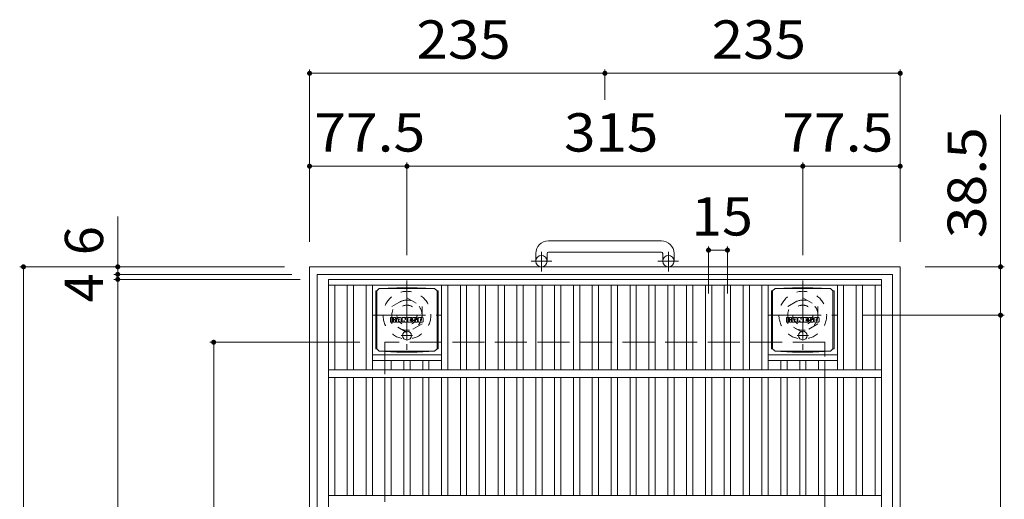
# Model space of a CAD drawing. Units: millimetres. Extents: x -1799 to 1869, y -1378 to 1316.
# Drawn here: x -1482 to -699, y 922 to 1303 of the extents above; entities that cross this region are included whole.
import ezdxf

# ---------------------------------------------------------------- set-up
doc = ezdxf.new("R2010")
doc.units = ezdxf.units.MM
doc.header["$LTSCALE"] = 10
for name, pattern in [('JWW_CENTER1', [6.773333, 4.233333, -0.846667, 0.846667, -0.846667]), ('JWW_DASHED1', [1.693333, 0.846667, -0.846667]), ('JWW_DASHED3', [3.386667, 2.54, -0.846667])]:
    doc.linetypes.add(name, pattern=pattern)
for name, color, linetype in [('C-1', 7, 'Continuous'), ('C-2', 7, 'Continuous'), ('C-4', 7, 'Continuous'), ('C-9', 7, 'Continuous'), ('C-F', 7, 'Continuous')]:
    doc.layers.add(name, color=color, linetype=linetype)
doc.styles.add('ＭＳ ゴシック', font='txt', dxfattribs={"height": 1})

msp = doc.modelspace()

# ---------------------------------------------------------------- linework, layer by layer
at = {"layer": 'C-1', "color": 2, "linetype": 'Continuous', "lineweight": 9}
for p, q in [((-971.5, 1127.41), (-1061.5, 1127.41)), ((-1071.5, 1117.41), (-1071.5, 1111.31)), ((-1062.51, 1117.41), (-1062.51, 1111.31)), ((-1061.5, 1118.41), (-971.5, 1118.41)), ((-970.5, 1117.41), (-970.5, 1111.31)), ((-961.5, 1117.41), (-961.5, 1111.31)), ((-1251.5, 1106.81), (-1251.5, 636.81)), ((-1251.5, 1106.81), (-781.5, 1106.81)), ((-781.5, 636.81), (-781.5, 1106.81)), ((-1245.5, 1100.81), (-1245.5, 642.81)), ((-1245.5, 1100.81), (-787.5, 1100.81)), ((-787.5, 642.81), (-787.5, 1100.81))]:
    msp.add_line(p, q, dxfattribs=at)
at = {"layer": 'C-1', "color": 2, "linetype": 'JWW_CENTER1', "lineweight": 9}
for p, q in [((-1067, 1103.2), (-1067, 1118.8)), ((-966, 1103.2), (-966, 1118.8)), ((-1058.84, 1111.31), (-1075.25, 1111.31)), ((-957.84, 1111.31), (-974.25, 1111.31)), ((-1174, 1095.95), (-1174, 1040.67)), ((-859, 1095.95), (-859, 1040.67)), ((-1201.64, 1068.31), (-1146.37, 1068.31)), ((-886.64, 1068.31), (-831.37, 1068.31))]:
    msp.add_line(p, q, dxfattribs=at)
at = {"layer": 'C-1', "color": 2, "linetype": 'JWW_DASHED1', "lineweight": 9}
for p, q in [((-1186, 1075.24), (-1174, 1082.16)), ((-1174, 1082.16), (-1162, 1075.24)), ((-871, 1075.24), (-859, 1082.16)), ((-859, 1082.16), (-847, 1075.24)), ((-1186, 1061.38), (-1186, 1075.24)), ((-1162, 1075.24), (-1162, 1061.38)), ((-871, 1061.38), (-871, 1075.24)), ((-847, 1075.24), (-847, 1061.38)), ((-1174, 1054.45), (-1186, 1061.38)), ((-1162, 1061.38), (-1174, 1054.45)), ((-859, 1054.45), (-871, 1061.38)), ((-847, 1061.38), (-859, 1054.45))]:
    msp.add_line(p, q, dxfattribs=at)
at = {"layer": 'C-1', "color": 2, "linetype": 'JWW_DASHED3', "lineweight": 9}
for p, q in [((-841.5, 1046.81), (-1191.5, 1046.81)), ((-1191.5, 1046.81), (-1191.5, 696.81)), ((-841.5, 696.81), (-841.5, 1046.81))]:
    msp.add_line(p, q, dxfattribs=at)
at = {"layer": 'C-1', "color": 2, "linetype": 'Continuous', "lineweight": 9}
for centre in [(-1067, 1111.31), (-966, 1111.31)]:
    msp.add_circle(centre, 4.5, dxfattribs=at)
at = {"layer": 'C-1', "color": 2, "linetype": 'JWW_DASHED1', "lineweight": 9}
for centre, radius in [((-1174, 1068.31), 19), ((-859, 1068.31), 19), ((-1174, 1068.31), 12), ((-1174, 1068.31), 8), ((-859, 1068.31), 12), ((-859, 1068.31), 8)]:
    msp.add_circle(centre, radius, dxfattribs=at)
at = {"layer": 'C-1', "color": 2, "linetype": 'Continuous', "lineweight": 9}
for centre, radius, start, end in [((-1061.5, 1117.41), 10, 90, 180), ((-971.5, 1117.41), 10, 0, 90), ((-1061.5, 1117.41), 1, 90, 180), ((-971.5, 1117.41), 1, 0, 90)]:
    msp.add_arc(centre, radius, start, end, dxfattribs=at)
at = {"layer": 'C-2', "color": 3, "linetype": 'Continuous', "lineweight": 9}
for p, q in [((-1236.5, 1096.81), (-796.5, 1096.81)), ((-1236.5, 1096.81), (-1236.5, 646.81)), ((-1236.5, 1092.31), (-796.5, 1092.31)), ((-1231.5, 1024.81), (-1231.5, 1092.31)), ((-1221.5, 1024.81), (-1221.5, 1092.31)), ((-1216.5, 1024.81), (-1216.5, 1092.31)), ((-1206.5, 1024.81), (-1206.5, 1092.31)), ((-1201.5, 1024.81), (-1201.5, 1092.31)), ((-1146.5, 1024.81), (-1146.5, 1092.31)), ((-1141.5, 1024.81), (-1141.5, 1092.31)), ((-1131.5, 1024.81), (-1131.5, 1092.31)), ((-1126.5, 1024.81), (-1126.5, 1092.31)), ((-1116.5, 1024.81), (-1116.5, 1092.31)), ((-1111.5, 1024.81), (-1111.5, 1092.31)), ((-1101.5, 1024.81), (-1101.5, 1092.31)), ((-1096.5, 1024.81), (-1096.5, 1092.31)), ((-1086.5, 1024.81), (-1086.5, 1092.31)), ((-1081.5, 1024.81), (-1081.5, 1092.31)), ((-1071.5, 1024.81), (-1071.5, 1092.31)), ((-1066.5, 1024.81), (-1066.5, 1092.31)), ((-1056.5, 1024.81), (-1056.5, 1092.31)), ((-1051.5, 1024.81), (-1051.5, 1092.31)), ((-1041.5, 1024.81), (-1041.5, 1092.31)), ((-1036.5, 1024.81), (-1036.5, 1092.31)), ((-1026.5, 1024.81), (-1026.5, 1092.31)), ((-1021.5, 1024.81), (-1021.5, 1092.31)), ((-1011.5, 1024.81), (-1011.5, 1092.31)), ((-1006.5, 1024.81), (-1006.5, 1092.31)), ((-996.5, 1024.81), (-996.5, 1092.31)), ((-991.5, 1024.81), (-991.5, 1092.31)), ((-981.5, 1024.81), (-981.5, 1092.31)), ((-976.5, 1024.81), (-976.5, 1092.31)), ((-966.5, 1024.81), (-966.5, 1092.31)), ((-961.5, 1024.81), (-961.5, 1092.31)), ((-951.5, 1024.81), (-951.5, 1092.31)), ((-946.5, 1024.81), (-946.5, 1092.31)), ((-936.5, 1024.81), (-936.5, 1092.31)), ((-931.5, 1024.81), (-931.5, 1092.31)), ((-921.5, 1024.81), (-921.5, 1092.31)), ((-916.5, 1024.81), (-916.5, 1092.31)), ((-906.5, 1024.81), (-906.5, 1092.31)), ((-901.5, 1024.81), (-901.5, 1092.31)), ((-891.5, 1024.81), (-891.5, 1092.31)), ((-886.5, 1024.81), (-886.5, 1092.31)), ((-831.5, 1024.81), (-831.5, 1092.31)), ((-826.5, 1024.81), (-826.5, 1092.31)), ((-816.5, 1024.81), (-816.5, 1092.31)), ((-811.5, 1024.81), (-811.5, 1092.31)), ((-801.5, 1024.81), (-801.5, 1092.31)), ((-796.5, 646.81), (-796.5, 1096.81)), ((-1201.5, 1036.81), (-1146.5, 1036.81)), ((-886.5, 1036.81), (-831.5, 1036.81)), ((-1201.5, 1032.31), (-1146.5, 1032.31)), ((-1191.5, 1024.81), (-1191.5, 1032.31)), ((-1186.5, 1024.81), (-1186.5, 1032.31)), ((-1176.5, 1024.81), (-1176.5, 1032.31)), ((-1171.5, 1024.81), (-1171.5, 1032.31)), ((-1161.5, 1024.81), (-1161.5, 1032.31)), ((-1156.5, 1024.81), (-1156.5, 1032.31)), ((-886.5, 1032.31), (-831.5, 1032.31)), ((-876.5, 1024.81), (-876.5, 1032.31)), ((-871.5, 1024.81), (-871.5, 1032.31)), ((-861.5, 1024.81), (-861.5, 1032.31)), ((-856.5, 1024.81), (-856.5, 1032.31)), ((-846.5, 1024.81), (-846.5, 1032.31)), ((-841.5, 1024.81), (-841.5, 1032.31)), ((-796.5, 1024.81), (-1236.5, 1024.81)), ((-796.5, 1018.81), (-1236.5, 1018.81)), ((-1231.5, 924.81), (-1231.5, 1018.81)), ((-1221.5, 924.81), (-1221.5, 1018.81)), ((-1216.5, 924.81), (-1216.5, 1018.81)), ((-1206.5, 924.81), (-1206.5, 1018.81)), ((-1201.5, 924.81), (-1201.5, 1018.81)), ((-1191.5, 924.81), (-1191.5, 1018.81)), ((-1186.5, 924.81), (-1186.5, 1018.81)), ((-1176.5, 924.81), (-1176.5, 1018.81)), ((-1171.5, 924.81), (-1171.5, 1018.81)), ((-1161.5, 924.81), (-1161.5, 1018.81)), ((-1156.5, 924.81), (-1156.5, 1018.81)), ((-1146.5, 924.81), (-1146.5, 1018.81)), ((-1141.5, 924.81), (-1141.5, 1018.81)), ((-1131.5, 924.81), (-1131.5, 1018.81)), ((-1126.5, 924.81), (-1126.5, 1018.81)), ((-1116.5, 924.81), (-1116.5, 1018.81)), ((-1111.5, 924.81), (-1111.5, 1018.81)), ((-1101.5, 924.81), (-1101.5, 1018.81)), ((-1096.5, 924.81), (-1096.5, 1018.81)), ((-1086.5, 924.81), (-1086.5, 1018.81)), ((-1081.5, 924.81), (-1081.5, 1018.81)), ((-1071.5, 924.81), (-1071.5, 1018.81)), ((-1066.5, 924.81), (-1066.5, 1018.81)), ((-1056.5, 924.81), (-1056.5, 1018.81)), ((-1051.5, 924.81), (-1051.5, 1018.81)), ((-1041.5, 924.81), (-1041.5, 1018.81)), ((-1036.5, 924.81), (-1036.5, 1018.81)), ((-1026.5, 924.81), (-1026.5, 1018.81)), ((-1021.5, 924.81), (-1021.5, 1018.81)), ((-1011.5, 924.81), (-1011.5, 1018.81)), ((-1006.5, 924.81), (-1006.5, 1018.81)), ((-996.5, 924.81), (-996.5, 1018.81)), ((-991.5, 924.81), (-991.5, 1018.81)), ((-981.5, 924.81), (-981.5, 1018.81)), ((-976.5, 924.81), (-976.5, 1018.81)), ((-966.5, 924.81), (-966.5, 1018.81)), ((-961.5, 924.81), (-961.5, 1018.81)), ((-951.5, 924.81), (-951.5, 1018.81)), ((-946.5, 924.81), (-946.5, 1018.81)), ((-936.5, 924.81), (-936.5, 1018.81)), ((-931.5, 924.81), (-931.5, 1018.81)), ((-921.5, 924.81), (-921.5, 1018.81)), ((-916.5, 924.81), (-916.5, 1018.81)), ((-906.5, 924.81), (-906.5, 1018.81)), ((-901.5, 924.81), (-901.5, 1018.81)), ((-891.5, 924.81), (-891.5, 1018.81)), ((-886.5, 924.81), (-886.5, 1018.81)), ((-876.5, 924.81), (-876.5, 1018.81)), ((-871.5, 924.81), (-871.5, 1018.81)), ((-861.5, 924.81), (-861.5, 1018.81)), ((-856.5, 924.81), (-856.5, 1018.81)), ((-846.5, 924.81), (-846.5, 1018.81)), ((-841.5, 924.81), (-841.5, 1018.81)), ((-831.5, 924.81), (-831.5, 1018.81)), ((-826.5, 924.81), (-826.5, 1018.81)), ((-816.5, 924.81), (-816.5, 1018.81)), ((-811.5, 924.81), (-811.5, 1018.81)), ((-801.5, 924.81), (-801.5, 1018.81)), ((-796.5, 924.81), (-1236.5, 924.81))]:
    msp.add_line(p, q, dxfattribs=at)
at = {"layer": 'C-4', "color": 7, "linetype": 'Continuous', "lineweight": 9}
for p, q in [((-1251.5, 1263.78), (-1251.5, 1126.81)), ((-1016.5, 1263.78), (-1016.5, 1239.73)), ((-781.5, 1263.78), (-781.5, 1126.81)), ((-1251.5, 1260.78), (-1016.5, 1260.78)), ((-1016.5, 1260.78), (-781.5, 1260.78)), ((-701.65, 1227.8), (-701.65, 1068.31)), ((-1251.5, 1186.86), (-1174, 1186.86)), ((-1174, 1189.86), (-1174, 1115.95)), ((-1174, 1186.86), (-859, 1186.86)), ((-859, 1189.86), (-859, 1115.95)), ((-859, 1186.86), (-781.5, 1186.86)), ((-1404.15, 1146.94), (-1404.15, 1100.81)), ((-934, 1123.06), (-934, 1085.44)), ((-919, 1123.06), (-919, 1085.44)), ((-934, 1120.06), (-919, 1120.06)), ((-1482.18, 1106.81), (-1271.5, 1106.81)), ((-1479.18, 636.81), (-1479.18, 1106.81)), ((-698.65, 1106.81), (-761.5, 1106.81)), ((-1407.15, 1100.81), (-1265.5, 1100.81)), ((-1404.15, 1100.81), (-1404.15, 1096.81)), ((-1407.15, 1096.81), (-1259, 1096.81)), ((-1404.15, 1096.81), (-1404.15, 646.81)), ((-698.65, 1068.31), (-811.37, 1068.31)), ((-701.65, 1068.31), (-701.65, 675.31)), ((-1330.82, 1046.81), (-1211.5, 1046.81)), ((-1327.82, 696.81), (-1327.82, 1046.81))]:
    msp.add_line(p, q, dxfattribs=at)
at = {"layer": 'C-4', "color": 7, "linetype": 'Continuous', "lineweight": 9, "const_width": 2}
for points in [[(-1250.5, 1260.78, 0.414214), (-1251.5, 1261.78, 0.414214), (-1252.5, 1260.78, 0.414214), (-1251.5, 1259.78, 0.414214)], [(-1015.5, 1260.78, 0.414214), (-1016.5, 1261.78, 0.414214), (-1017.5, 1260.78, 0.414214), (-1016.5, 1259.78, 0.414214)], [(-780.5, 1260.78, 0.414214), (-781.5, 1261.78, 0.414214), (-782.5, 1260.78, 0.414214), (-781.5, 1259.78, 0.414214)], [(-1250.5, 1186.86, 0.414214), (-1251.5, 1187.86, 0.414214), (-1252.5, 1186.86, 0.414214), (-1251.5, 1185.86, 0.414214)], [(-1173, 1186.86, 0.414214), (-1174, 1187.86, 0.414214), (-1175, 1186.86, 0.414214), (-1174, 1185.86, 0.414214)], [(-858, 1186.86, 0.414214), (-859, 1187.86, 0.414214), (-860, 1186.86, 0.414214), (-859, 1185.86, 0.414214)], [(-780.5, 1186.86, 0.414214), (-781.5, 1187.86, 0.414214), (-782.5, 1186.86, 0.414214), (-781.5, 1185.86, 0.414214)], [(-933, 1120.06, 0.414214), (-934, 1121.06, 0.414214), (-935, 1120.06, 0.414214), (-934, 1119.06, 0.414214)], [(-918, 1120.06, 0.414214), (-919, 1121.06, 0.414214), (-920, 1120.06, 0.414214), (-919, 1119.06, 0.414214)], [(-1478.18, 1106.81, 0.414214), (-1479.18, 1107.81, 0.414214), (-1480.18, 1106.81, 0.414214), (-1479.18, 1105.81, 0.414214)], [(-1403.15, 1106.81, 0.414214), (-1404.15, 1107.81, 0.414214), (-1405.15, 1106.81, 0.414214), (-1404.15, 1105.81, 0.414214)], [(-700.65, 1106.81, 0.414214), (-701.65, 1107.81, 0.414214), (-702.65, 1106.81, 0.414214), (-701.65, 1105.81, 0.414214)], [(-1403.15, 1100.81, 0.414214), (-1404.15, 1101.81, 0.414214), (-1405.15, 1100.81, 0.414214), (-1404.15, 1099.81, 0.414214)], [(-1403.15, 1096.81, 0.414214), (-1404.15, 1097.81, 0.414214), (-1405.15, 1096.81, 0.414214), (-1404.15, 1095.81, 0.414214)], [(-700.65, 1068.31, 0.414214), (-701.65, 1069.31, 0.414214), (-702.65, 1068.31, 0.414214), (-701.65, 1067.31, 0.414214)], [(-1326.82, 1046.81, 0.414214), (-1327.82, 1047.81, 0.414214), (-1328.82, 1046.81, 0.414214), (-1327.82, 1045.81, 0.414214)]]:
    msp.add_lwpolyline(points, format="xyb", close=True, dxfattribs=at)
at = {"layer": 'C-9', "color": 2, "linetype": 'Continuous', "lineweight": 9}
for p, q in [((-1198, 1087.56), (-1196, 1089.56)), ((-1182.11, 1090.19), (-1196, 1089.56)), ((-1196, 1089.56), (-1152, 1089.56)), ((-1182.11, 1090.19), (-1165.9, 1090.19)), ((-1165.9, 1090.19), (-1152, 1089.56)), ((-1150, 1087.56), (-1152, 1089.56)), ((-883, 1087.56), (-881, 1089.56)), ((-867.11, 1090.19), (-881, 1089.56)), ((-881, 1089.56), (-837, 1089.56)), ((-867.11, 1090.19), (-850.9, 1090.19)), ((-850.9, 1090.19), (-837, 1089.56)), ((-835, 1087.56), (-837, 1089.56)), ((-1198.89, 1087.56), (-1198, 1087.56)), ((-1198.89, 1087.56), (-1198.89, 1041.56)), ((-1198, 1041.56), (-1198, 1087.56)), ((-1149.12, 1087.56), (-1150, 1087.56)), ((-1150, 1041.56), (-1150, 1087.56)), ((-1149.12, 1087.56), (-1149.12, 1041.56)), ((-883.89, 1087.56), (-883, 1087.56)), ((-883.89, 1087.56), (-883.89, 1041.56)), ((-883, 1041.56), (-883, 1087.56)), ((-834.12, 1087.56), (-835, 1087.56)), ((-835, 1041.56), (-835, 1087.56)), ((-834.12, 1087.56), (-834.12, 1041.56)), ((-1198.89, 1041.56), (-1198, 1041.56)), ((-1198, 1041.56), (-1196, 1039.56)), ((-1182.11, 1038.93), (-1196, 1039.56)), ((-1196, 1039.56), (-1152, 1039.56)), ((-1182.11, 1038.93), (-1165.9, 1038.93)), ((-1165.9, 1038.93), (-1152, 1039.56)), ((-1150, 1041.56), (-1152, 1039.56)), ((-1149.12, 1041.56), (-1150, 1041.56)), ((-883.89, 1041.56), (-883, 1041.56)), ((-883, 1041.56), (-881, 1039.56)), ((-867.11, 1038.93), (-881, 1039.56)), ((-881, 1039.56), (-837, 1039.56)), ((-867.11, 1038.93), (-850.9, 1038.93)), ((-850.9, 1038.93), (-837, 1039.56)), ((-835, 1041.56), (-837, 1039.56)), ((-834.12, 1041.56), (-835, 1041.56))]:
    msp.add_line(p, q, dxfattribs=at)
at = {"layer": 'C-9', "color": 2, "linetype": 'JWW_CENTER1', "lineweight": 9}
for p, q in [((-1169.51, 1052.06), (-1178.5, 1052.06)), ((-1174, 1055.75), (-1174, 1048.37)), ((-854.51, 1052.06), (-863.5, 1052.06)), ((-859, 1055.75), (-859, 1048.37))]:
    msp.add_line(p, q, dxfattribs=at)
at = {"layer": 'C-9', "color": 2, "linetype": 'Continuous', "lineweight": 9}
for centre in [(-1174, 1052.06), (-859, 1052.06)]:
    msp.add_circle(centre, 3.5, dxfattribs=at)
at = {"layer": 'C-F', "color": 7, "linetype": 'Continuous', "lineweight": 9}
for p, q in [((-1187.02, 1062.97), (-1187.02, 1066.33)), ((-1185.33, 1066.48), (-1186.86, 1066.48)), ((-1185.18, 1066.33), (-1185.18, 1065.4)), ((-1184.67, 1066.33), (-1184.67, 1065.4)), ((-1183.17, 1066.48), (-1184.52, 1066.48)), ((-1183.01, 1066.33), (-1183.01, 1065.55)), ((-1182.35, 1062.97), (-1182.35, 1065.96)), ((-1179.03, 1066.48), (-1181.82, 1066.48)), ((-1178.51, 1062.97), (-1178.51, 1065.96)), ((-1177.83, 1066.33), (-1177.83, 1062.97)), ((-1177.68, 1066.48), (-1175.97, 1066.48)), ((-1175.82, 1066.37), (-1175.35, 1064.88)), ((-1175.18, 1066.33), (-1175.18, 1064.91)), ((-1175.03, 1066.48), (-1174.01, 1066.48)), ((-1173.85, 1066.33), (-1173.85, 1062.97)), ((-1173.34, 1062.97), (-1173.34, 1066.33)), ((-1173.18, 1066.48), (-1170.16, 1066.48)), ((-1170.01, 1065.65), (-1170.01, 1066.33)), ((-1166.02, 1066.48), (-1169.07, 1066.48)), ((-1165.5, 1065.96), (-1165.5, 1065.3)), ((-1164.99, 1063.34), (-1164.99, 1065.96)), ((-1161.52, 1066.48), (-1164.47, 1066.48)), ((-1160.99, 1065.96), (-1160.99, 1063.34)), ((-872.02, 1062.97), (-872.02, 1066.33)), ((-870.33, 1066.48), (-871.86, 1066.48)), ((-870.18, 1066.33), (-870.18, 1065.4)), ((-869.67, 1066.33), (-869.67, 1065.4)), ((-868.17, 1066.48), (-869.52, 1066.48)), ((-868.01, 1066.33), (-868.01, 1065.55)), ((-867.35, 1062.97), (-867.35, 1065.96)), ((-864.03, 1066.48), (-866.82, 1066.48)), ((-863.51, 1062.97), (-863.51, 1065.96)), ((-862.83, 1066.33), (-862.83, 1062.97)), ((-862.68, 1066.48), (-860.97, 1066.48)), ((-860.82, 1066.37), (-860.35, 1064.88)), ((-860.18, 1066.33), (-860.18, 1064.91)), ((-860.03, 1066.48), (-859.01, 1066.48)), ((-858.85, 1066.33), (-858.85, 1062.97)), ((-858.34, 1062.97), (-858.34, 1066.33)), ((-858.18, 1066.48), (-855.16, 1066.48)), ((-855.01, 1065.65), (-855.01, 1066.33)), ((-851.02, 1066.48), (-854.07, 1066.48)), ((-850.5, 1065.96), (-850.5, 1065.3)), ((-849.99, 1063.34), (-849.99, 1065.96)), ((-846.52, 1066.48), (-849.46, 1066.48)), ((-845.99, 1065.96), (-845.99, 1063.34)), ((-1186.86, 1062.82), (-1185.33, 1062.82)), ((-1185.18, 1062.97), (-1185.18, 1064.06)), ((-1184.68, 1062.97), (-1184.68, 1064.06)), ((-1184.52, 1062.82), (-1183.17, 1062.82)), ((-1183.01, 1062.97), (-1183.01, 1063.9)), ((-1180.84, 1062.82), (-1182.19, 1062.82)), ((-1180.68, 1064.69), (-1180.68, 1065.23)), ((-1180.68, 1062.97), (-1180.68, 1063.39)), ((-1180.22, 1064.64), (-1180.63, 1064.64)), ((-1180.17, 1064.69), (-1180.17, 1065.23)), ((-1180.17, 1062.97), (-1180.17, 1063.39)), ((-1180.02, 1062.82), (-1178.67, 1062.82)), ((-1176.68, 1062.82), (-1177.68, 1062.82)), ((-1176.52, 1062.97), (-1176.52, 1063.88)), ((-1176.03, 1062.93), (-1176.32, 1063.91)), ((-1174.01, 1062.82), (-1175.88, 1062.82)), ((-1173.18, 1062.82), (-1170.18, 1062.82)), ((-1170.16, 1064.25), (-1171.29, 1064.25)), ((-1170.18, 1063.82), (-1171.29, 1063.82)), ((-1170.16, 1065.49), (-1171.28, 1065.49)), ((-1170.16, 1065.05), (-1171.28, 1065.05)), ((-1170.02, 1062.97), (-1170.02, 1063.66)), ((-1170.01, 1064.4), (-1170.01, 1064.9)), ((-1169.5, 1063.83), (-1169.5, 1063.34)), ((-1169.34, 1063.98), (-1167.99, 1063.98)), ((-1167.49, 1064.31), (-1169.07, 1064.31)), ((-1165.93, 1062.82), (-1168.98, 1062.82)), ((-1167.84, 1065.14), (-1167.84, 1065.55)), ((-1167.83, 1063.83), (-1167.83, 1063.72)), ((-1167.69, 1064.98), (-1165.93, 1064.98)), ((-1167.33, 1065.46), (-1167.33, 1065.55)), ((-1167.33, 1064.16), (-1167.33, 1063.72)), ((-1167.17, 1065.3), (-1165.5, 1065.3)), ((-1161.52, 1062.82), (-1164.47, 1062.82)), ((-1163.31, 1064.14), (-1163.31, 1065.16)), ((-1162.67, 1064.14), (-1162.67, 1065.16)), ((-871.86, 1062.82), (-870.33, 1062.82)), ((-870.18, 1062.97), (-870.18, 1064.06)), ((-869.68, 1062.97), (-869.68, 1064.06)), ((-869.52, 1062.82), (-868.17, 1062.82)), ((-868.01, 1062.97), (-868.01, 1063.9)), ((-865.84, 1062.82), (-867.19, 1062.82)), ((-865.68, 1064.69), (-865.68, 1065.23)), ((-865.68, 1062.97), (-865.68, 1063.39)), ((-865.22, 1064.64), (-865.63, 1064.64)), ((-865.17, 1064.69), (-865.17, 1065.23)), ((-865.17, 1062.97), (-865.17, 1063.39)), ((-865.01, 1062.82), (-863.67, 1062.82)), ((-861.68, 1062.82), (-862.68, 1062.82)), ((-861.52, 1062.97), (-861.52, 1063.88)), ((-861.03, 1062.93), (-861.32, 1063.91)), ((-859.01, 1062.82), (-860.88, 1062.82)), ((-858.18, 1062.82), (-855.18, 1062.82)), ((-855.16, 1065.49), (-856.28, 1065.49)), ((-855.16, 1065.05), (-856.28, 1065.05)), ((-855.16, 1064.25), (-856.28, 1064.25)), ((-855.18, 1063.82), (-856.28, 1063.82)), ((-855.02, 1062.97), (-855.02, 1063.66)), ((-855.01, 1064.4), (-855.01, 1064.9)), ((-854.5, 1063.83), (-854.5, 1063.34)), ((-854.34, 1063.98), (-852.99, 1063.98)), ((-852.49, 1064.31), (-854.07, 1064.31)), ((-850.93, 1062.82), (-853.98, 1062.82)), ((-852.84, 1065.14), (-852.84, 1065.55)), ((-852.83, 1063.83), (-852.83, 1063.72)), ((-852.69, 1064.98), (-850.93, 1064.98)), ((-852.33, 1065.46), (-852.33, 1065.55)), ((-852.33, 1064.16), (-852.33, 1063.72)), ((-852.17, 1065.3), (-850.5, 1065.3)), ((-846.52, 1062.82), (-849.46, 1062.82)), ((-848.31, 1064.14), (-848.31, 1065.16)), ((-847.67, 1064.14), (-847.67, 1065.16))]:
    msp.add_line(p, q, dxfattribs=at)
for centre, radius, start, end in [((-1186.86, 1066.33), 0.157, 90, 180), ((-1185.33, 1066.33), 0.157, 0, 90), ((-1184.52, 1066.33), 0.157, 90, 180), ((-1183.17, 1066.33), 0.157, 0, 90), ((-1181.82, 1065.96), 0.524, 90, 180), ((-1179.03, 1065.96), 0.524, 0, 90), ((-1177.68, 1066.33), 0.157, 90, 180), ((-1175.97, 1066.33), 0.157, 17.75635, 90), ((-1175.03, 1066.33), 0.157, 90, 180), ((-1174.01, 1066.33), 0.157, 0, 90), ((-1173.18, 1066.33), 0.157, 90, 180), ((-1170.16, 1066.33), 0.157, 0, 90), ((-1170.16, 1065.65), 0.157, 270, 0), ((-1167.13, 1065.4), 2.38, 157.10112, 202.89888), ((-1169.07, 1066.22), 0.262, 90, 157.10112), ((-1167.58, 1065.55), 0.259, 0, 180), ((-1166.02, 1065.96), 0.524, 0, 90), ((-1164.47, 1065.96), 0.524, 90, 180), ((-1161.52, 1065.96), 0.524, 0, 90), ((-871.86, 1066.33), 0.157, 90, 180), ((-870.33, 1066.33), 0.157, 0, 90), ((-869.52, 1066.33), 0.157, 90, 180), ((-868.17, 1066.33), 0.157, 0, 90), ((-866.82, 1065.96), 0.524, 90, 180), ((-864.03, 1065.96), 0.524, 0, 90), ((-862.68, 1066.33), 0.157, 90, 180), ((-860.97, 1066.33), 0.157, 17.75635, 90), ((-860.03, 1066.33), 0.157, 90, 180), ((-859.01, 1066.33), 0.157, 0, 90), ((-858.18, 1066.33), 0.157, 90, 180), ((-855.16, 1066.33), 0.157, 0, 90), ((-855.16, 1065.65), 0.157, 270, 0), ((-852.13, 1065.4), 2.38, 157.10112, 202.89888), ((-854.07, 1066.22), 0.262, 90, 157.10112), ((-852.58, 1065.55), 0.259, 0, 180), ((-851.02, 1065.96), 0.524, 0, 90), ((-849.46, 1065.96), 0.524, 90, 180), ((-846.52, 1065.96), 0.524, 0, 90), ((-1186.86, 1062.97), 0.157, 180, 270), ((-1185.33, 1062.97), 0.157, 270, 0), ((-1184.93, 1065.4), 0.251, 180, 0), ((-1184.93, 1064.06), 0.249, 0, 180), ((-1184.52, 1062.97), 0.157, 180, 270), ((-1184.09, 1064.73), 0.0878, 97.33171, 266.57183), ((-1184.39, 1067.06), 2.26, 277.33171, 299.42073), ((-1184.19, 1063), 1.64, 53.71985, 86.57183), ((-1183.54, 1065.55), 0.524, 299.42073, 0), ((-1183.53, 1063.9), 0.524, 0, 53.71985), ((-1183.17, 1062.97), 0.157, 270, 0), ((-1182.19, 1062.97), 0.157, 180, 270), ((-1180.84, 1062.97), 0.157, 270, 0), ((-1180.43, 1065.23), 0.255, 0, 180), ((-1180.63, 1064.69), 0.0524, 180, 270), ((-1180.43, 1063.39), 0.255, 0, 180), ((-1180.22, 1064.69), 0.0524, 270, 0), ((-1180.02, 1062.97), 0.157, 180, 270), ((-1178.67, 1062.97), 0.157, 270, 0), ((-1177.68, 1062.97), 0.157, 180, 270), ((-1176.68, 1062.97), 0.157, 270, 0), ((-1176.42, 1063.88), 0.101, 16.48875, 180), ((-1175.88, 1062.97), 0.157, 196.48875, 270), ((-1175.27, 1064.91), 0.0827, 197.75635, 0), ((-1174.01, 1062.97), 0.157, 270, 0), ((-1173.18, 1062.97), 0.157, 180, 270), ((-1171.28, 1065.27), 0.22, 90, 270), ((-1171.29, 1064.03), 0.214, 90, 270), ((-1170.18, 1063.66), 0.157, 0, 90), ((-1170.18, 1062.97), 0.157, 270, 0), ((-1170.16, 1064.9), 0.157, 0, 90), ((-1170.16, 1064.4), 0.157, 270, 0), ((-1169.34, 1063.83), 0.157, 90, 180), ((-1168.98, 1063.34), 0.524, 180, 270), ((-1169.07, 1064.58), 0.262, 202.89888, 270), ((-1167.99, 1063.83), 0.157, 0, 90), ((-1167.69, 1065.14), 0.157, 180, 270), ((-1167.58, 1063.72), 0.25, 180, 0), ((-1167.49, 1064.16), 0.157, 0, 90), ((-1167.17, 1065.46), 0.157, 180, 270), ((-1165.93, 1064.72), 0.262, 22.90802, 90), ((-1165.93, 1063.08), 0.262, 270, 337.09198), ((-1167.87, 1063.9), 2.37, 337.09198, 22.90802), ((-1164.47, 1063.34), 0.524, 180, 270), ((-1162.99, 1065.16), 0.321, 0, 180), ((-1162.99, 1064.14), 0.321, 180, 0), ((-1161.52, 1063.34), 0.524, 270, 0), ((-871.86, 1062.97), 0.157, 180, 270), ((-870.33, 1062.97), 0.157, 270, 0), ((-869.93, 1065.4), 0.251, 180, 0), ((-869.93, 1064.06), 0.249, 0, 180), ((-869.52, 1062.97), 0.157, 180, 270), ((-869.09, 1064.73), 0.0878, 97.33171, 266.57183), ((-869.39, 1067.06), 2.26, 277.33171, 299.42073), ((-869.19, 1063), 1.64, 53.71985, 86.57183), ((-868.54, 1065.55), 0.524, 299.42073, 0), ((-868.53, 1063.9), 0.524, 0, 53.71985), ((-868.17, 1062.97), 0.157, 270, 0), ((-867.19, 1062.97), 0.157, 180, 270), ((-865.84, 1062.97), 0.157, 270, 0), ((-865.43, 1065.23), 0.255, 0, 180), ((-865.63, 1064.69), 0.0524, 180, 270), ((-865.43, 1063.39), 0.255, 0, 180), ((-865.22, 1064.69), 0.0524, 270, 0), ((-865.01, 1062.97), 0.157, 180, 270), ((-863.67, 1062.97), 0.157, 270, 0), ((-862.68, 1062.97), 0.157, 180, 270), ((-861.68, 1062.97), 0.157, 270, 0), ((-861.42, 1063.88), 0.101, 16.48875, 180), ((-860.88, 1062.97), 0.157, 196.48875, 270), ((-860.27, 1064.91), 0.0827, 197.75635, 0), ((-859.01, 1062.97), 0.157, 270, 0), ((-858.18, 1062.97), 0.157, 180, 270), ((-856.28, 1065.27), 0.22, 90, 270), ((-856.28, 1064.03), 0.214, 90, 270), ((-855.18, 1063.66), 0.157, 0, 90), ((-855.18, 1062.97), 0.157, 270, 0), ((-855.16, 1064.9), 0.157, 0, 90), ((-855.16, 1064.4), 0.157, 270, 0), ((-854.34, 1063.83), 0.157, 90, 180), ((-853.98, 1063.34), 0.524, 180, 270), ((-854.07, 1064.58), 0.262, 202.89888, 270), ((-852.99, 1063.83), 0.157, 0, 90), ((-852.69, 1065.14), 0.157, 180, 270), ((-852.58, 1063.72), 0.25, 180, 0), ((-852.49, 1064.16), 0.157, 0, 90), ((-852.17, 1065.46), 0.157, 180, 270), ((-850.93, 1064.72), 0.262, 22.90802, 90), ((-850.93, 1063.08), 0.262, 270, 337.09198), ((-852.87, 1063.9), 2.37, 337.09198, 22.90802), ((-849.46, 1063.34), 0.524, 180, 270), ((-847.99, 1065.16), 0.321, 0, 180), ((-847.99, 1064.14), 0.321, 180, 0), ((-846.52, 1063.34), 0.524, 270, 0)]:
    msp.add_arc(centre, radius, start, end, dxfattribs=at)

# ---------------------------------------------------------------- texts
at = {"layer": 'C-4', "color": 2, "linetype": 'Continuous', "lineweight": 211, "style": 'ＭＳ ゴシック'}
for s, width, p in [('235', 1.083333, (-1166.5, 1272.42)), ('235', 1.083333, (-931.5, 1272.42)), ('77.5', 1.09375, (-1247.83, 1198.5)), ('315', 1.083333, (-1049, 1198.5)), ('77.5', 1.09375, (-875.36, 1198.5)), ('15', 1.0625, (-947.75, 1131.7))]:
    msp.add_text(s, height=30.48, dxfattribs=dict(at, width=width)).set_placement(p)
at = {"layer": 'C-4', "color": 2, "linetype": 'Continuous', "lineweight": 211, "style": 'ＭＳ ゴシック', "width": 1.09375}
msp.add_text('38.5', height=30.48, rotation=90, dxfattribs=at).set_placement((-713.29, 1129.57))
at = {"layer": 'C-4', "color": 2, "linetype": 'Continuous', "lineweight": 211, "style": 'ＭＳ ゴシック'}
for s, p in [('6', (-1415.79, 1116.05)), ('4', (-1415.79, 1078.5))]:
    msp.add_text(s, height=30.48, rotation=90, dxfattribs=at).set_placement(p)

doc.saveas('drawing.dxf')
